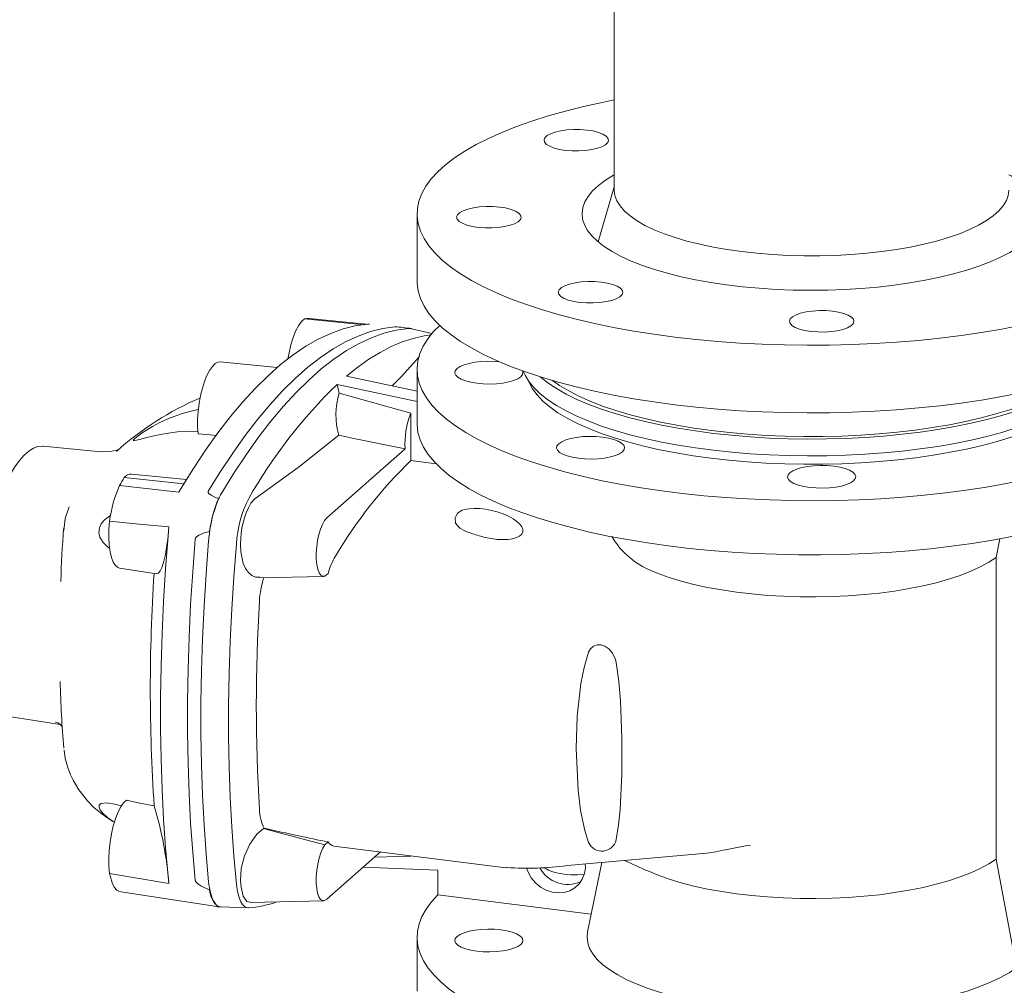
# Model space of a CAD drawing. Units: millimetres. Extents: x 134 to 8867, y 169 to 12300.
# Drawn here: x 5949 to 6224, y 9002 to 9271 of the extents above; entities that cross this region are included whole.
import ezdxf

# ---------------------------------------------------------------- set-up
doc = ezdxf.new("R2010")
doc.units = ezdxf.units.MM
doc.header["$LTSCALE"] = 30
doc.linetypes.add('SLD-Solid', pattern=[0])

msp = doc.modelspace()

# ---------------------------------------------------------------- linework, layer by layer
at = {"color": 7, "linetype": 'SLD-Solid', "lineweight": 18}
for p, q in [((6114.8902978, 9330.1978674), (6114.8902978, 9223.6604457)), ((6114.8902978, 9224.5628787), (6110.3522637, 9209.2347398)), ((6059.8902978, 9217.0607825), (6059.8902978, 9198.2046016)), ((6045.1902365, 9186.112535), (6028.4954312, 9187.7510315)), ((6046.0586089, 9186.2907691), (6046.6071074, 9186.239443)), ((6057.418644, 9185.1570139), (6057.3616562, 9185.1625392)), ((6064.0630667, 9183.6948836), (6057.9718792, 9185.0435833)), ((6058.3448403, 9185.0355491), (6058.4888652, 9184.9291132)), ((6020.8777701, 9174.1747011), (6004.9978157, 9175.7288742)), ((6059.8902978, 9173.6915665), (6059.8902978, 9158.6066219)), ((6059.8902978, 9167.6132836), (6040.2581144, 9171.8180649)), ((6037.606464, 9169.4795291), (6059.8902978, 9164.7068226)), ((6038.2332333, 9167.0426824), (6037.606464, 9169.4795291)), ((6038.2332333, 9167.0426824), (6058.1855796, 9161.4683667)), ((6058.1855796, 9161.4683667), (6058.1855796, 9148.2169339)), ((6002.255895, 9155.4186443), (5998.8447324, 9155.6873993)), ((6003.9536883, 9155.2261589), (6002.255895, 9155.4186443)), ((5971.7820621, 9150.6651583), (5955.6367873, 9152.2452982)), ((6034.7626675, 9132.2153016), (6056.5924574, 9151.4673666)), ((5976.2467425, 9150.9292921), (5976.2899077, 9150.9702074)), ((6058.1855796, 9148.2169339), (6065.2210501, 9147.3305479)), ((5978.2776569, 9143.4631175), (5994.9131497, 9141.7723122)), ((5995.6407821, 9142.9680611), (5980.2490783, 9144.474449)), ((5993.4962787, 9139.4000948), (5994.1596501, 9140.5201897)), ((6013.5445883, 9136.346356), (6014.6976794, 9137.5854951)), ((5990.528108, 9127.1596549), (5990.7114113, 9129.7586643)), ((6222.3319298, 9126.4223796), (6221.2988452, 9121.206422)), ((6221.2988452, 9121.206422), (6221.2988452, 9037.0734986)), ((5976.9456143, 9118.2540163), (5987.3014531, 9116.6560723)), ((6016.1008277, 9115.5335182), (6033.8511233, 9115.9388094)), ((6034.2164177, 9116.0140698), (6035.0759383, 9116.7720958)), ((5960.4286032, 9085.8986713), (5960.4203486, 9086.1217966)), ((5946.1371944, 9076.8446175), (5960.3824725, 9074.6465186)), ((5959.1451073, 9075.3039497), (5959.3164807, 9075.2371357)), ((6017.2544666, 9045.6713633), (6017.0589227, 9045.5907656)), ((6034.2164177, 9041.0889026), (6035.0759383, 9041.8469286)), ((6034.7626675, 9025.8511651), (6049.7350067, 9039.055527)), ((6036.6847427, 9040.6997058), (6084.6512767, 9034.6564905)), ((6145.662084, 9039.606839), (6145.7861021, 9039.6416391)), ((6145.8625663, 9039.6683804), (6151.4622571, 9040.7619162)), ((6152.8961371, 9040.9025167), (6151.4558531, 9040.7458312)), ((6058.1855796, 9037.9122335), (6048.1120429, 9037.6242076)), ((6058.0058458, 9038.0134993), (6058.1855796, 9037.9122335)), ((6058.1855796, 9037.9908549), (6058.1855796, 9037.9122335)), ((6101.8146806, 9035.2430904), (6140.6968471, 9038.7002142)), ((6111.4403249, 9036.0989338), (6107.4383015, 9016.7336845)), ((6221.2988452, 9037.0734986), (6227.0162502, 9006.7661478)), ((6065.7287039, 9034.0235471), (6044.9210776, 9034.8100407)), ((6065.7287039, 9027.0864686), (6065.7287039, 9034.0235471)), ((5990.7114113, 9030.2684395), (5990.528108, 9032.3119037)), ((5976.7826381, 9028.0570982), (6004.1175141, 9023.8063321)), ((6013.3451855, 9024.9609309), (6033.8511233, 9025.4291414)), ((6065.7287039, 9027.0864686), (6108.465093, 9021.7021897)), ((6005.2329628, 9023.7079557), (6012.7965645, 9023.4601362)), ((6059.8902978, 9015.2996475), (6059.8902978, 9000.2147029))]:
    msp.add_line(p, q, dxfattribs=at)
at = {"color": 7, "linetype": 'SLD-Solid', "lineweight": 18, "flags": 128}
for points in [[(6114.8902978, 9248.8150472), (6111.4886429, 9248.1328254), (6106.2622919, 9246.9707898), (6101.2434823, 9245.711194), (6096.4485844, 9244.3581465), (6091.893238, 9242.9160606), (6087.5923019, 9241.3896402), (6083.5598047, 9239.7838641), (6079.8088996, 9238.1039701), (6076.3518213, 9236.3554375), (6073.1998461, 9234.5439698), (6070.3632551, 9232.6754756), (6067.8513006, 9230.7560495), (6065.672176, 9228.7919522), (6063.8329894, 9226.7895904), (6062.3397396, 9224.7554952), (6061.1972974, 9222.6963014), (6060.4093891, 9220.6187257), (6059.9785849, 9218.5295448), (6059.9062898, 9216.4355731), (6060.1927396, 9214.3436406), (6060.8370001, 9212.260571), (6061.8369698, 9210.1931586), (6063.189387, 9208.148147), (6064.8898404, 9206.1322065), (6066.9327834, 9204.1519128), (6069.3115525, 9202.2137251), (6072.0183885, 9200.3239655), (6075.0444624, 9198.4887979), (6078.3799036, 9196.7142082), (6082.0138327, 9195.0059848), (6085.9343966, 9193.3696996), (6090.1288072, 9191.8106898), (6094.5833832, 9190.3340405)], [(6094.5833832, 9190.3340405), (6099.2835947, 9188.9445683), (6104.2141106, 9187.6468054), (6109.3588486, 9186.4449847), (6114.7010275, 9185.3430264), (6120.2232224, 9184.3445248), (6125.907421, 9183.4527369), (6131.7350826, 9182.6705714), (6137.6871985, 9182.0005796), (6143.7443543, 9181.444947), (6149.8867927, 9181.0054858), (6156.0944784, 9180.6836294), (6162.3471632, 9180.4804278), (6168.6244521, 9180.3965437), (6174.9058699, 9180.4322507), (6181.170928, 9180.5874324), (6187.399191, 9180.8615826), (6193.5703437, 9181.253807), (6199.6642569, 9181.7628263), (6205.6610537, 9182.3869803), (6211.5411737, 9183.124233), (6217.2854373, 9183.9721796), (6222.8751077, 9184.9280544), (6228.2919527, 9185.9887395), (6233.5183036, 9187.1507751), (6238.5371132, 9188.4103709), (6243.3320111, 9189.7634185), (6247.8873575, 9191.2055043), (6252.1882937, 9192.7319247), (6256.2207908, 9194.3377008), (6259.9716959, 9196.0175948), (6263.4287742, 9197.7661274), (6266.5807494, 9199.5775951), (6269.4173405, 9201.4460893), (6271.929295, 9203.3655154), (6274.1084195, 9205.3296127), (6275.9476062, 9207.3319745), (6277.440856, 9209.3660697), (6278.5832982, 9211.4252635), (6279.3712064, 9213.5028392), (6279.8020107, 9215.5920201), (6279.8743058, 9217.6859918), (6279.5878559, 9219.7779243), (6278.9435954, 9221.8609939), (6277.9436257, 9223.9284063), (6276.5912085, 9225.9734179), (6274.8907552, 9227.9893584), (6272.8478121, 9229.9696521), (6270.469043, 9231.9078398), (6267.762207, 9233.7975994), (6264.7361332, 9235.632767), (6261.4006919, 9237.4073567), (6257.7667628, 9239.1155801), (6253.8461989, 9240.7518653), (6249.6517883, 9242.3108751), (6245.1972123, 9243.7875244)], [(6110.4497696, 9239.7857653), (6108.9511843, 9240.1649941), (6107.2488083, 9240.4320781), (6105.4170436, 9240.5753444), (6103.5359473, 9240.5885315), (6101.6877321, 9240.4710632), (6099.953174, 9240.2280733), (6098.4080814, 9239.8701816), (6097.1199824, 9239.4130299), (6096.1451731, 9238.8765977), (6095.5262573, 9238.2843297), (6095.2902845, 9237.662111), (6095.4475679, 9237.0371354), (6095.9912336, 9236.4367173), (6096.8975206, 9235.887098), (6098.12682, 9235.4122984)], [(6098.12682, 9235.4122984), (6099.6254053, 9235.0330696), (6101.3277813, 9234.7659856), (6103.1595459, 9234.6227193), (6105.0406423, 9234.6095322), (6106.8888575, 9234.7270006), (6108.6234156, 9234.9699905), (6110.1685081, 9235.3278821), (6111.4566071, 9235.7850339), (6112.4314165, 9236.3214661), (6113.0503323, 9236.913734), (6113.2863051, 9237.5359528), (6113.1290216, 9238.1609284), (6112.585356, 9238.7613464), (6111.6790689, 9239.3109657), (6110.4497696, 9239.7857653)], [(6114.8902978, 9227.9694946), (6114.6598657, 9227.8393588), (6112.3978491, 9226.4334279), (6110.4573536, 9224.9750814), (6108.8492313, 9223.4724749), (6107.5824754, 9221.9340117), (6106.66417, 9220.3682953), (6106.0994509, 9218.784082), (6105.891476, 9217.1902314), (6106.0414085, 9215.5956567), (6106.5484099, 9214.0092757), (6107.4096448, 9212.4399599), (6108.6202969, 9210.8964857), (6110.1735957, 9209.3874847), (6112.0608545, 9207.9213959), (6114.271519, 9206.5064182), (6116.7932262, 9205.1504648), (6119.6118739, 9203.8611188), (6122.7116988, 9202.6455906), (6126.0753657, 9201.510678)], [(6126.0753657, 9201.510678), (6129.6840634, 9200.462728), (6133.5176107, 9199.5076009), (6137.5545688, 9198.6506384), (6141.7723614, 9197.8966329), (6146.1474009, 9197.2498011), (6150.6552203, 9196.7137603), (6155.2706101, 9196.2915083), (6159.9677591, 9195.9854065), (6164.720399, 9195.7971668), (6169.5019511, 9195.7278419), (6174.2856749, 9195.7778194), (6179.044818, 9195.9468198), (6183.7527653, 9196.2338981), (6188.3831881, 9196.6374488), (6192.9101911, 9197.1552151), (6197.3084576, 9197.7843014), (6201.5533905, 9198.5211895), (6205.6212506, 9199.3617586), (6209.4892888, 9200.3013078), (6213.1358733, 9201.3345828), (6216.540611, 9202.4558051), (6219.6844612, 9203.6587043), (6222.5498423, 9204.9365534), (6225.1207299, 9206.2822061), (6227.3827464, 9207.688137), (6229.3232419, 9209.1464835), (6230.9313642, 9210.64909), (6232.1981202, 9212.1875532), (6233.1164255, 9213.7532696), (6233.6811447, 9215.3374829), (6233.8891195, 9216.9313335), (6233.739187, 9218.5259082), (6233.2321856, 9220.1122892), (6232.3709507, 9221.681605), (6231.1602986, 9223.2250792), (6229.6069999, 9224.7340802), (6227.7197411, 9226.200169), (6225.5090766, 9227.6151467), (6224.8902978, 9227.9694946)], [(6114.8902978, 9223.6604457), (6114.8903325, 9223.6398329), (6115.0736564, 9222.1646803), (6115.6124872, 9220.6992282), (6116.5033305, 9219.2529808), (6117.7404087, 9217.8353175), (6119.315699, 9216.4554324), (6121.2189849, 9215.1222746), (6123.437923, 9213.84449), (6125.9581226, 9212.6303658), (6128.7632391, 9211.4877758), (6131.8350805, 9210.4241302), (6135.1537245, 9209.4463273), (6138.6976485, 9208.5607083), (6142.4438688, 9207.773017), (6146.3680898, 9207.0883617), (6150.4448613, 9206.5111827)], [(6150.4448613, 9206.5111827), (6154.6477439, 9206.0452233), (6158.9494803, 9205.6935054), (6163.3221722, 9205.45831), (6167.7374608, 9205.3411624), (6172.1667114, 9205.3428224), (6176.5811986, 9205.4632792), (6180.9522927, 9205.7017516), (6185.2516456, 9206.056693), (6189.4513742, 9206.5258015), (6193.5242417, 9207.1060348), (6197.4438341, 9207.7936298), (6201.1847312, 9208.5841272), (6204.7226718, 9209.4724002), (6208.0347112, 9210.4526882), (6211.0993694, 9211.5186336), (6213.896771, 9212.6633233), (6216.4087736, 9213.8793335), (6218.6190862, 9215.1587781), (6220.5133738, 9216.4933591), (6222.0793514, 9217.8744215), (6223.3068629, 9219.2930085), (6224.1879475, 9220.73992), (6224.716891, 9222.2057722), (6224.8902978, 9223.6604457)], [(6086.0959451, 9218.3077109), (6084.5973598, 9218.6869398), (6082.8949838, 9218.9540238), (6081.0632191, 9219.09729), (6079.1821228, 9219.1104771), (6077.3339076, 9218.9930088), (6075.5993495, 9218.7500189), (6074.0542569, 9218.3921273), (6072.7661579, 9217.9349755), (6071.7913486, 9217.3985433), (6071.1724327, 9216.8062754), (6070.93646, 9216.1840566), (6071.0937434, 9215.559081), (6071.6374091, 9214.958663), (6072.5436961, 9214.4090437), (6073.7729954, 9213.9342441)], [(6073.7729954, 9213.9342441), (6075.2715808, 9213.5550152), (6076.9739568, 9213.2879312), (6078.8057214, 9213.144665), (6080.6868178, 9213.1314779), (6082.535033, 9213.2489462), (6084.2695911, 9213.4919361), (6085.8146836, 9213.8498277), (6087.1027826, 9214.3069795), (6088.077592, 9214.8434117), (6088.6965078, 9215.4356796), (6088.9324806, 9216.0578984), (6088.7751971, 9216.682874), (6088.2315315, 9217.283292), (6087.3252444, 9217.8329113), (6086.0959451, 9218.3077109)], [(6059.8902978, 9198.2046016), (6059.9062898, 9197.5793922), (6060.1927396, 9195.4874598), (6060.8370001, 9193.4043901), (6061.8369698, 9191.3369778), (6063.189387, 9189.2919661), (6064.8898404, 9187.2760257), (6066.9327834, 9185.295732), (6069.3115525, 9183.3575443), (6072.0183885, 9181.4677847), (6075.0444624, 9179.632617), (6078.3799036, 9177.8580274), (6082.0138327, 9176.149804), (6085.9343966, 9174.5135188), (6090.1288072, 9172.9545089), (6094.5833832, 9171.4778597)], [(6094.5833832, 9171.4778597), (6099.2835947, 9170.0883875), (6104.2141106, 9168.7906245), (6109.3588486, 9167.5888039), (6114.7010275, 9166.4868456), (6120.2232224, 9165.488344), (6125.907421, 9164.596556), (6131.7350826, 9163.8143906), (6137.6871985, 9163.1443988), (6143.7443543, 9162.5887661), (6149.8867927, 9162.1493049), (6156.0944784, 9161.8274486), (6162.3471632, 9161.624247), (6168.6244521, 9161.5403629), (6174.9058699, 9161.5760699), (6181.170928, 9161.7312516), (6187.399191, 9162.0054017), (6193.5703437, 9162.3976262), (6199.6642569, 9162.9066455), (6205.6610537, 9163.5307994), (6211.5411737, 9164.2680521), (6217.2854373, 9165.1159988), (6222.8751077, 9166.0718736), (6228.2919527, 9167.1325586), (6233.5183036, 9168.2945942), (6238.5371132, 9169.5541901), (6243.3320111, 9170.9072376), (6247.8873575, 9172.3493235), (6252.1882937, 9173.8757439), (6256.2207908, 9175.48152), (6259.9716959, 9177.161414), (6263.4287742, 9178.9099466), (6266.5807494, 9180.7214143), (6269.4173405, 9182.5899085), (6271.929295, 9184.5093346), (6274.1084195, 9186.4734318), (6275.9476062, 9188.4757937), (6277.440856, 9190.5098889), (6278.5832982, 9192.5690827), (6279.3712064, 9194.6466583), (6279.8020107, 9196.7358393), (6279.8902978, 9198.2046016)], [(6114.4370243, 9197.3801816), (6112.938439, 9197.7594104), (6111.236063, 9198.0264944), (6109.4042984, 9198.1697606), (6107.523202, 9198.1829478), (6105.6749868, 9198.0654794), (6103.9404287, 9197.8224895), (6102.3953362, 9197.4645979), (6101.1072372, 9197.0074461), (6100.1324278, 9196.4710139), (6099.513512, 9195.878746), (6099.2775392, 9195.2565272), (6099.4348227, 9194.6315516), (6099.9784883, 9194.0311336), (6100.8847754, 9193.4815143), (6102.1140747, 9193.0067147)], [(6102.1140747, 9193.0067147), (6103.61266, 9192.6274858), (6105.315036, 9192.3604019), (6107.1468006, 9192.2171356), (6109.027897, 9192.2039485), (6110.8761122, 9192.3214168), (6112.6106703, 9192.5644067), (6114.1557628, 9192.9222984), (6115.4438618, 9193.3794501), (6116.4186712, 9193.9158823), (6117.037587, 9194.5081503), (6117.2735598, 9195.130369), (6117.1162763, 9195.7553446), (6116.5726107, 9196.3557627), (6115.6663237, 9196.905382), (6114.4370243, 9197.3801816)], [(6178.8711875, 9189.2622401), (6177.3726021, 9189.6414689), (6175.6702261, 9189.9085529), (6173.8384615, 9190.0518191), (6171.9573651, 9190.0650063), (6170.1091499, 9189.9475379), (6168.3745918, 9189.704548), (6166.8294993, 9189.3466564), (6165.5414003, 9188.8895046), (6164.566591, 9188.3530724), (6163.9476751, 9187.7608045), (6163.7117023, 9187.1385857), (6163.8689858, 9186.5136101), (6164.4126514, 9185.9131921), (6165.3189385, 9185.3635728), (6166.5482378, 9184.8887732)], [(6028.4954312, 9187.7510315), (6027.6575807, 9186.983893), (6026.8350959, 9185.8316613), (6026.0544327, 9184.3313989), (6025.340702, 9182.5313632), (6024.7168615, 9180.489454), (6024.2029776, 9178.2713511), (6023.9175756, 9176.6511278)], [(6045.8246346, 9186.3153321), (6038.2030915, 9187.054517), (6029.7990429, 9187.8695129)], [(6166.5482378, 9184.8887732), (6168.0468231, 9184.5095444), (6169.7491991, 9184.2424604), (6171.5809638, 9184.0991941), (6173.4620601, 9184.086007), (6175.3102753, 9184.2034753), (6177.0448334, 9184.4464652), (6178.589926, 9184.8043569), (6179.878025, 9185.2615086), (6180.8528343, 9185.7979408), (6181.4717502, 9186.3902088), (6181.7077229, 9187.0124275), (6181.5504395, 9187.6374031), (6181.0067738, 9188.2378212), (6180.1004868, 9188.7874405), (6178.8711875, 9189.2622401)], [(5994.1596501, 9140.5201897), (5997.5406704, 9146.0025041), (6000.9553979, 9151.1643038), (6004.3987326, 9155.9978794), (6007.8655317, 9160.4960117), (6011.3506173, 9164.6519825), (6014.8487841, 9168.4595846), (6018.3548076, 9171.9131311), (6021.8634513, 9175.0074639), (6025.3694748, 9177.7379616), (6028.8676417, 9180.100546), (6032.3527273, 9182.0916883), (6035.8195263, 9183.7084148), (6039.262861, 9184.9483107), (6042.6775886, 9185.8095243), (6046.0586089, 9186.2907691)], [(6001.6925986, 9139.6627195), (6005.0818427, 9145.1629336), (6008.5049965, 9150.3413447), (6011.9569295, 9155.1901917), (6015.4324682, 9159.7022075), (6018.9264036, 9163.8706297), (6022.4334994, 9167.689211), (6025.9484992, 9171.1522283), (6029.466135, 9174.2544915), (6032.9811348, 9176.991351), (6036.4882305, 9179.3587052), (6039.982166, 9181.3530058), (6043.4577046, 9182.9712641), (6046.9096376, 9184.2110546), (6050.3327914, 9185.0705192), (6053.7220355, 9185.5483698)], [(6005.4353119, 9139.1930876), (6008.8244251, 9144.692979), (6012.2474438, 9149.8710922), (6015.6992381, 9154.7196671), (6019.1746351, 9159.2314376), (6022.6684266, 9163.3996423), (6026.1753768, 9167.2180346), (6029.69023, 9170.6808923), (6033.2077189, 9173.783026), (6036.7225721, 9176.5197866), (6040.2295223, 9178.8870729), (6043.7233138, 9180.8813372), (6047.1987108, 9182.4995909), (6050.6505051, 9183.7394088), (6054.0735238, 9184.598933), (6057.462637, 9185.0768754)], [(6273.5628592, 9185.9480841), (6274.8548408, 9184.658409), (6276.5480732, 9182.6613859), (6277.8996487, 9180.6356297), (6278.9052375, 9178.5876296), (6279.5616187, 9176.523946), (6279.8666896, 9174.4511894), (6279.8194729, 9172.3759995), (6279.42012, 9170.3050237), (6278.66991, 9168.2448961), (6277.5712461, 9166.2022158), (6276.1276476, 9164.1835261), (6274.343739, 9162.1952936), (6272.2252344, 9160.2438871), (6269.7789202, 9158.3355576), (6267.0126326, 9156.4764179), (6263.9352329, 9154.6724236), (6260.5565789, 9152.9293534), (6256.8874935, 9151.2527908), (6252.9397299, 9149.6481063), (6248.7259339, 9148.1204403), (6244.2596035, 9146.6746863), (6239.5550459, 9145.3154755), (6234.6273311, 9144.0471619), (6229.492244, 9142.8738083), (6224.1662339, 9141.7991732), (6218.6663617, 9140.8266991), (6213.010245, 9139.9595011), (6207.2160021, 9139.200357), (6201.3021938, 9138.5516987), (6195.2877636, 9138.015604), (6189.1919777, 9137.5937901), (6183.0343628, 9137.2876083), (6176.8346434, 9137.0980394), (6170.6126792, 9137.0256905), (6164.388401, 9137.0707936), (6158.181747, 9137.2332039), (6152.012599, 9137.5124014), (6145.9007187, 9137.9074917), (6139.8656843, 9138.4172092), (6133.9268277, 9139.0399211), (6128.103173, 9139.7736326), (6122.413375, 9140.6159935), (6116.8756599, 9141.5643054), (6111.5077667, 9142.6155306), (6106.3268904, 9143.7663018), (6101.3496268, 9145.0129326), (6096.5919196, 9146.3514297), (6092.0690092, 9147.7775055), (6087.7953839, 9149.2865918), (6083.7847334, 9150.8738547), (6080.0499049, 9152.5342095), (6076.6028623, 9154.2623378), (6073.4546474, 9156.0527037), (6070.6153451, 9157.8995722), (6068.0940503, 9159.7970272), (6065.8988396, 9161.7389907), (6064.0367449, 9163.7192418), (6062.513731, 9165.7314373), (6061.3346767, 9167.7691315), (6060.5033587, 9169.825797), (6060.0224401, 9171.8948458), (6059.8934613, 9173.96965), (6060.1168356, 9176.0435634), (6060.6918474, 9178.1099427), (6061.6166547, 9180.1621686), (6062.8882951, 9182.1936671), (6064.5026953, 9184.1979309), (6066.2177363, 9185.9480841)], [(6040.2581144, 9171.8180649), (6043.3795109, 9174.3055554), (6046.4956252, 9176.5017188), (6049.6027559, 9178.4039464), (6052.6972126, 9180.0099789), (6055.7753198, 9181.3179086), (6058.8334214, 9182.3261822), (6061.8678851, 9183.0336019), (6063.7528899, 9183.3228273)], [(6052.9186593, 9169.106455), (6055.4572629, 9171.5891724), (6060.5803074, 9177.2463975)], [(5998.8447324, 9155.6873993), (5998.7252486, 9157.6596428), (5998.7384402, 9159.7728906), (5998.8839317, 9161.966993), (5999.157582, 9164.1794988), (5999.551602, 9166.3474329), (6000.0547768, 9168.4090891), (6000.6527843, 9170.305786), (6001.3286033, 9171.9835376), (6002.062998, 9173.3945896), (6002.8350649, 9174.4987791), (6003.6228288, 9175.2646772), (6004.4038672, 9175.670484), (6004.9978157, 9175.7288742)], [(6082.9083104, 9175.7592758), (6081.4950322, 9175.8754106), (6079.6368654, 9175.916874), (6077.7901353, 9175.836704), (6076.0258109, 9175.6379814), (6074.4116941, 9175.3283429), (6073.0098144, 9174.9196879), (6071.8740454, 9174.4277207), (6071.048034, 9173.8713473), (6070.5635233, 9173.2719489), (6070.4391329, 9172.65256), (6070.679643, 9172.0369833), (6071.2758109, 9171.4488751), (6072.2047262, 9170.9108362), (6073.4306913, 9170.443543), (6074.9065929, 9170.0649533), (6076.5757131, 9169.7896162), (6078.3739084, 9169.6281126), (6080.2320752, 9169.5866491), (6082.0788052, 9169.6668192), (6083.8431296, 9169.8655418), (6085.4572465, 9170.1751802), (6086.8591261, 9170.5838353), (6087.9948952, 9171.0758025), (6088.8209066, 9171.6321758), (6089.3054172, 9172.2315743), (6089.4298076, 9172.8509632), (6089.3202315, 9173.2413744)], [(6089.5156291, 9173.1714844), (6090.0272085, 9172.0121366), (6091.0955998, 9170.262593), (6092.5085401, 9168.5404115), (6094.2598513, 9166.8531226), (6096.3418751, 9165.2081046), (6098.7455074, 9163.6125505), (6101.4602378, 9162.0734374), (6104.4741955, 9160.5974954), (6107.7742011, 9159.1911784), (6111.3458247, 9157.860636), (6115.1734483, 9156.6116861), (6119.2403347, 9155.4497903), (6123.5287006, 9154.380029), (6128.0197939, 9153.4070802), (6132.6939763, 9152.5351983), (6137.5308088, 9151.7681958), (6142.509141, 9151.1094266), (6147.6072041, 9150.5617714), (6152.8027055, 9150.1276248), (6158.0729266, 9149.8088854), (6163.394822, 9149.6069469), (6168.7451205, 9149.5226922), (6174.1004266, 9149.5564899), (6179.4373228, 9149.7081921), (6184.7324723, 9149.9771356), (6189.9627208, 9150.3621441), (6195.1051977, 9150.8615343), (6200.1374162, 9151.4731224), (6205.0373718, 9152.1942342), (6209.7836382, 9153.0217162), (6214.3554612, 9153.9519503), (6218.7328493, 9154.9808686), (6222.8966613, 9156.1039721), (6226.82869, 9157.3163497), (6230.5117416, 9158.6126999), (6233.9297111, 9159.9873541), (6237.0676525, 9161.4343014), (6239.9118444, 9162.9472145), (6242.4498499, 9164.519478), (6244.670571, 9166.1442166), (6246.5642969, 9167.8143259), (6248.122747, 9169.5225029), (6249.3391064, 9171.2612781), (6250.2080565, 9173.0230484), (6250.2649665, 9173.1714844)], [(6094.2375066, 9171.5866144), (6094.2598513, 9171.5671678), (6096.3418751, 9169.9221498), (6098.7455074, 9168.3265957), (6101.4602378, 9166.7874826), (6104.4741955, 9165.3115406), (6107.7742011, 9163.9052236), (6111.3458247, 9162.5746812), (6115.1734483, 9161.3257313), (6119.2403347, 9160.1638355), (6123.5287006, 9159.0940742), (6128.0197939, 9158.1211254), (6132.6939763, 9157.2492435), (6137.5308088, 9156.482241), (6142.509141, 9155.8234718), (6147.6072041, 9155.2758166), (6152.8027055, 9154.8416701), (6158.0729266, 9154.5229306), (6163.394822, 9154.3209921), (6168.7451205, 9154.2367374), (6174.1004266, 9154.2705351), (6179.4373228, 9154.4222373), (6184.7324723, 9154.6911808), (6189.9627208, 9155.0761893), (6195.1051977, 9155.5755795), (6200.1374162, 9156.1871677), (6205.0373718, 9156.9082794), (6209.7836382, 9157.7357614), (6214.3554612, 9158.6659955), (6218.7328493, 9159.6949138), (6222.8966613, 9160.8180173), (6226.82869, 9162.0303949), (6230.5117416, 9163.3267451), (6233.9297111, 9164.7013993), (6237.0676525, 9166.1483466), (6239.9118444, 9167.6612597), (6242.4498499, 9169.2335232), (6244.670571, 9170.8582619), (6245.5430889, 9171.5866144)], [(6141.7828032, 9148.9030864), (6136.878507, 9149.5842332), (6132.1216495, 9150.3730493), (6127.533476, 9151.2660116), (6123.1344782, 9152.2591318), (6118.9443034, 9153.3479744), (6114.9816657, 9154.5276765), (6111.2642632, 9155.7929692), (6107.8086989, 9157.1382014), (6104.6304061, 9158.5573649), (6101.7435798, 9160.0441214), (6099.1611133, 9161.5918307), (6096.8945405, 9163.1935804), (6094.9539844, 9164.8422166), (6093.3481121, 9166.5303762), (6092.0840958, 9168.2505194), (6091.1675809, 9169.9949637), (6091.0146168, 9170.3770035)], [(6097.6991994, 9170.5390488), (6099.6059509, 9169.210402), (6102.1721755, 9167.6724267), (6105.0408457, 9166.1950209), (6108.1991492, 9164.7847829), (6111.6329804, 9163.4480113), (6115.327003, 9162.1906765), (6119.2647184, 9161.0183939), (6123.42854, 9159.9363993), (6127.7998711, 9158.9495251), (6132.3591882, 9158.062179), (6137.0861284, 9157.278324), (6141.9595799, 9156.6014611)], [(6248.7659787, 9170.3770035), (6248.745808, 9170.3240995), (6247.8949481, 9168.5759637), (6246.6957004, 9166.8506754), (6245.1534213, 9165.1559403), (6243.2749987, 9163.4993273), (6241.0688222, 9161.8882353), (6238.5447452, 9160.3298599), (6235.7140408, 9158.8311611), (6232.5893515, 9157.3988324), (6229.184633, 9156.0392711), (6225.5150917, 9154.7585492), (6221.5971165, 9153.5623868), (6217.4482061, 9152.4561262), (6213.0868905, 9151.4447082), (6208.5326485, 9150.53265), (6203.8058203, 9149.7240252), (6198.9275172, 9149.0224453), (6193.9195269, 9148.4310437), (6188.8042161, 9147.9524616), (6183.6044312, 9147.5888367), (6178.3433957, 9147.3417929), (6173.0446065, 9147.2124336), (6167.7317295, 9147.2013365), (6162.4284931, 9147.3085512), (6157.158583, 9147.5335989), (6151.9455358, 9147.8754744), (6146.8126343, 9148.3326508), (6141.7828032, 9148.9030864)], [(6141.9595799, 9156.6014611), (6146.9577768, 9156.0346132), (6152.058396, 9155.5803121), (6157.2386567, 9155.2405868), (6162.4754227, 9155.0169545), (6167.7453054, 9154.9104141), (6173.0247681, 9154.9214414), (6178.2902315, 9155.0499871), (6183.5181788, 9155.2954772), (6188.6852607, 9155.6568151), (6193.7683996, 9156.1323872), (6198.7448932, 9156.7200693), (6203.5925152, 9157.4172368), (6208.2896148, 9158.2207759), (6212.8152138, 9159.1270978), (6217.1490997, 9160.1321547), (6221.2719164, 9161.2314577), (6225.1652502, 9162.4200971), (6228.8117127, 9163.6927642), (6232.1950178, 9165.0437748), (6235.3000549, 9166.4670951), (6238.1129562, 9167.9563681), (6240.6211586, 9169.5049424), (6242.0813962, 9170.5390488)], [(5998.8226551, 9156.4652556), (5993.1199069, 9156.2410065), (5989.9402802, 9155.8145253), (5986.9757088, 9155.2431599), (5984.5844306, 9154.6637568), (5982.5424486, 9154.1083642), (5981.2434347, 9153.789992), (5980.8947418, 9153.7713813), (5980.8053268, 9153.8992676), (5981.1953919, 9154.3628697), (5982.173006, 9155.1536138), (5983.5777211, 9156.1408209), (5986.1190669, 9157.7074926), (5988.2225877, 9158.8328611), (5990.4497468, 9159.8682958), (5994.3896866, 9161.3266214), (5998.456387, 9162.3593404), (5998.983614, 9162.4334064)], [(6059.8902978, 9158.6066219), (6059.898027, 9158.1719608), (6060.1473332, 9156.1014775), (6060.74713, 9154.0389951), (6061.6955018, 9151.9911004), (6062.9894197, 9149.964334), (6064.6247512, 9147.9651688), (6066.5962736, 9145.9999897), (6068.8976904, 9144.0750729), (6071.5216513, 9142.196566), (6074.4597762, 9140.3704687), (6077.7026814, 9138.6026129), (6081.24001, 9136.8986447), (6085.0604645, 9135.2640061), (6089.1518436, 9133.7039178), (6093.5010804, 9132.2233623), (6098.0942845, 9130.8270681), (6102.9167864, 9129.5194946), (6107.9531844, 9128.3048178), (6113.1873934, 9127.1869171), (6118.6026969, 9126.1693628), (6124.1817996, 9125.2554047), (6129.9068834, 9124.4479617), (6135.7596638, 9123.7496127), (6141.7214487, 9123.1625878), (6147.7731976, 9122.6887621), (6153.8955827, 9122.3296486), (6160.0690508, 9122.0863944), (6166.2738854, 9121.9597764), (6172.4902699, 9121.9501989), (6178.6983508, 9122.0576924), (6184.878301, 9122.2819138), (6191.0103835, 9122.6221469), (6197.0750138, 9123.077305), (6203.0528233, 9123.6459346), (6208.9247202, 9124.3262195), (6214.6719513, 9125.1159872), (6220.2761614, 9126.0127152), (6225.7194521, 9127.0135398), (6230.984439, 9128.1152644), (6236.0543071, 9129.3143706), (6240.9128644, 9130.6070286), (6245.5445941, 9131.98911)], [(6014.6976794, 9137.5854951), (6026.8036259, 9146.3205482), (6038.0527048, 9155.3148767)], [(6056.5924574, 9151.4673666), (6042.2961665, 9154.4095722), (6038.0527048, 9155.3148767)], [(6104.3668901, 9154.710452), (6102.7527733, 9154.4008136), (6101.3508936, 9153.9921585), (6100.2151246, 9153.5001913), (6099.3891132, 9152.9438179), (6098.9046026, 9152.3444195), (6098.7802122, 9151.7250306), (6099.0207222, 9151.1094539), (6099.6168901, 9150.5213458), (6100.5458055, 9149.9833068), (6101.7717705, 9149.5160136), (6103.2476722, 9149.1374239), (6104.9167923, 9148.8620868), (6106.7149876, 9148.7005832), (6108.5731544, 9148.6591198), (6110.4198844, 9148.7392898), (6112.1842089, 9148.9380124), (6113.7983257, 9149.2476509), (6115.2002054, 9149.6563059), (6116.3359744, 9150.1482731), (6117.1619858, 9150.7046465), (6117.6464964, 9151.3040449), (6117.7708869, 9151.9234338), (6117.5303768, 9152.5390105), (6116.9342089, 9153.1271187), (6116.0052935, 9153.6651576), (6114.7793285, 9154.1324508), (6113.3034269, 9154.5110405), (6111.6343067, 9154.7863776), (6109.8361114, 9154.9478812), (6107.9779446, 9154.9893447), (6106.1312146, 9154.9091746), (6104.3668901, 9154.710452)], [(5946.1371944, 9076.8446175), (5945.9370606, 9076.8804385), (5944.7597714, 9077.3009827), (5943.6407768, 9078.069127), (5942.5905244, 9079.1776995), (5941.6188203, 9080.6163497), (5940.7347369, 9082.3716453), (5939.9465287, 9084.4271976), (5939.2615549, 9086.7638144), (5938.6862111, 9089.3596794), (5938.2258689, 9092.1905557), (5937.8848266, 9095.2300122), (5937.6662683, 9098.4496702), (5937.5722346, 9101.8194688), (5937.6036036, 9105.3079449), (5937.7600823, 9108.8825277), (5938.0402097, 9112.5098422), (5938.4413704, 9116.1560212), (5938.9598189, 9119.7870212), (5939.5907144, 9123.3689406), (5940.3281666, 9126.8683361), (5941.16529, 9130.2525346), (5942.0942686, 9133.4899388), (5943.1064288, 9136.550322), (5944.1923204, 9139.4051101), (5945.3418046, 9142.0276489), (5946.5441491, 9144.3934523), (5947.7881278, 9146.4804315), (5949.0621261, 9148.2691009), (5950.354249, 9149.7427602), (5951.6524323, 9150.8876503), (5952.9445552, 9151.6930815), (5954.2185535, 9152.1515339), (5955.4625322, 9152.2587269), (5955.6367873, 9152.2452982)], [(5976.5439266, 9151.2109862), (5976.6727233, 9151.3330697), (5976.0928303, 9151.1434575), (5974.4423088, 9150.7253269), (5971.8360601, 9150.6543131)], [(6163.8232763, 9144.8258765), (6163.3387657, 9144.226478), (6163.2143753, 9143.6070891), (6163.4548854, 9142.9915124), (6164.0510533, 9142.4034043), (6164.9799686, 9141.8653653), (6166.2059336, 9141.3980721), (6167.6818353, 9141.0194824), (6169.3509554, 9140.7441453), (6171.1491507, 9140.5826417), (6173.0073175, 9140.5411783), (6174.8540476, 9140.6213483), (6176.618372, 9140.8200709), (6178.2324888, 9141.1297094), (6179.6343685, 9141.5383644), (6180.7701375, 9142.0303316), (6181.5961489, 9142.586705), (6182.0806596, 9143.1861034), (6182.20505, 9143.8054923), (6181.9645399, 9144.421069), (6181.368372, 9145.0091772), (6180.4394567, 9145.5472161), (6179.2134916, 9146.0145093), (6177.73759, 9146.393099), (6176.0684698, 9146.6684361), (6174.2702745, 9146.8299397), (6172.4121077, 9146.8714032), (6170.5653777, 9146.7912331), (6168.8010533, 9146.5925105), (6167.1869364, 9146.2828721), (6165.7850568, 9145.874217), (6164.6492877, 9145.3822498), (6163.8232763, 9144.8258765)], [(5976.9740452, 9141.282244), (5985.2351425, 9140.3411768), (5993.4962787, 9139.4000948)], [(6004.5531086, 9137.5957009), (6003.3232585, 9138.132554), (6002.541934, 9138.5471079), (6001.8750799, 9139.0417591), (6001.6951789, 9139.2801397), (6001.6420588, 9139.5049673), (6001.6925986, 9139.6627195)], [(5962.9336549, 9135.302055), (5961.8124034, 9132.0737379), (5961.4199043, 9128.7244855)], [(5974.1962228, 9123.7546041), (5973.6081974, 9124.1248015), (5972.3826964, 9125.3374322), (5971.4803822, 9126.9095791), (5971.2267407, 9128.1011991), (5971.3629651, 9129.4425187), (5971.8485306, 9130.5638693), (5972.7549156, 9131.6862984), (5974.4602216, 9132.8979141)], [(6034.2164177, 9116.0140698), (6033.6159892, 9115.9630483), (6033.0665186, 9116.2819866), (6032.5924241, 9116.9567113), (6032.2147741, 9117.957238), (6031.9503513, 9119.2391036), (6031.8109065, 9120.7453428), (6031.8026365, 9122.4090189), (6031.9259088, 9124.156199), (6032.1752454, 9125.9092393), (6032.5395657, 9127.5902355), (6033.0026796, 9129.1244849), (6033.5440065, 9130.4438063), (6034.1394902, 9131.4895696), (6034.7626675, 9132.2153016)], [(6073.5850466, 9128.44415), (6071.8084574, 9129.3973045), (6070.6457334, 9130.7576492), (6070.5100689, 9132.2723489), (6071.0632291, 9133.3297133)], [(5976.9456143, 9118.2540163), (5976.5294923, 9118.3817815), (5975.8276978, 9118.9277504), (5975.2138771, 9119.862899), (5974.7072469, 9121.1579514), (5974.3236676, 9122.7723644), (5974.0751477, 9124.6555967), (5973.9694674, 9126.7486916), (5974.0099353, 9128.986122), (5974.1952843, 9131.2978425)], [(5990.7114113, 9129.7586643), (5982.4501846, 9130.5017734), (5974.1952843, 9131.2978425)], [(5987.3103382, 9116.7063371), (5987.7861054, 9116.7890285), (5988.3233101, 9117.4341134), (5988.8547748, 9118.602634), (5989.3232707, 9120.1348076), (5989.7597218, 9122.075349), (5990.0983353, 9124.0505447), (5990.3890824, 9126.2358796), (5990.7114113, 9129.7586643)], [(5990.528108, 9032.3119037), (5989.8152173, 9040.1797693), (5989.24324, 9048.2473398), (5988.8132844, 9056.4989825), (5988.5261836, 9064.9187078), (5988.382494, 9073.4902004), (5988.382494, 9082.1968509), (5988.5261836, 9091.0217881), (5988.8132844, 9099.9479116), (5989.24324, 9108.9579247), (5989.8152173, 9118.0343684), (5990.528108, 9127.1596549)], [(5998.0644024, 9126.3157255), (5998.1531983, 9126.6355779), (5998.3985383, 9126.9800949), (5999.0382579, 9127.4561929), (6000.5145076, 9128.0803382), (6002.0734176, 9128.482453)], [(6002.0734176, 9128.482453), (6002.0642435, 9128.3805727), (6002.0550866, 9128.2786957), (6002.045947, 9128.1768219), (6002.0368246, 9128.0749513), (6002.0277194, 9127.9730841), (6002.0186314, 9127.8712202), (6002.0095607, 9127.7693596), (6002.0005072, 9127.6675024)], [(5998.0644024, 9031.1321007), (5997.3471388, 9039.0255424), (5996.7716441, 9047.1201026), (5996.3390395, 9055.4000152), (5996.0501675, 9063.8491531), (5995.9055906, 9072.4510596), (5995.9055906, 9081.1889804), (5996.0501675, 9090.0458965), (5996.3390395, 9099.0045568), (5996.7716441, 9108.0475122), (5997.3471388, 9117.1571495), (5998.0644024, 9126.3157255)], [(6001.8057912, 9030.663352), (6001.0886157, 9038.5563692), (6000.5131921, 9046.6504755), (6000.080641, 9054.9299077), (5999.7918047, 9063.3785418), (5999.6472458, 9071.979924), (5999.6472458, 9080.7173031), (5999.7918047, 9089.5736632), (6000.080641, 9098.5317565), (6000.5131921, 9107.5741373), (6001.0886157, 9116.6831955), (6001.8057912, 9125.8411913)], [(6009.5293068, 9030.0909894), (6008.8145216, 9037.9576999), (6008.2410158, 9046.0248294), (6007.8099063, 9054.2766671), (6007.5220327, 9062.6971427), (6007.3779556, 9071.2698573), (6007.3779556, 9079.9781156), (6007.5220327, 9088.8049583), (6007.8099063, 9097.7331952), (6008.2410158, 9106.7454386), (6008.8145216, 9115.8241372), (6009.5293068, 9124.9516103)], [(6016.0984441, 9115.6943868), (6014.8189586, 9115.7170515), (6013.8071396, 9116.2184744), (6012.8698394, 9117.055144), (6012.1001654, 9118.1398439), (6011.4612524, 9119.520537), (6010.7513662, 9122.7497279), (6010.6834328, 9125.0380423)], [(6124.2709329, 9117.9084231), (6127.0846159, 9116.7272158), (6130.1728409, 9115.6248478), (6133.5158008, 9114.6083895), (6137.0920552, 9113.68436), (6140.878667, 9112.8586858), (6144.8513501, 9112.1366626), (6148.9846249, 9111.522921), (6153.2519821, 9111.0213976), (6157.6260521, 9110.6353088), (6162.0787811, 9110.367131), (6166.5816106, 9110.2185841), (6171.105661, 9110.1906208), (6175.6219164, 9110.2834206), (6180.101411, 9110.4963883), (6184.5154149, 9110.8281578), (6188.8356179, 9111.2766014), (6193.0343117, 9111.8388429), (6197.0845672, 9112.5112763), (6200.9604074, 9113.2895887), (6204.6369739, 9114.1687884), (6208.0906863, 9115.1432364), (6211.2993936, 9116.2066829), (6214.2425163, 9117.3523073), (6216.901178, 9118.572762), (6219.258327, 9119.8602194), (6221.2988452, 9121.206422)], [(6107.7384299, 9094.8289087), (6108.2725127, 9095.7636429), (6109.1044402, 9096.4658791), (6110.0759702, 9096.8103174), (6111.113033, 9096.8242949), (6112.2304545, 9096.4928373), (6113.3786111, 9095.7331963), (6114.4250247, 9094.4701602), (6115.1868828, 9092.7412128), (6115.3795238, 9091.9460435)], [(6107.7384335, 9041.6658721), (6106.6652595, 9045.0626468), (6105.5043243, 9050.6423194), (6104.8027681, 9056.3009141), (6104.279425, 9067.958681), (6104.5786763, 9076.9595458), (6105.5826996, 9086.035957), (6106.449176, 9090.4704941), (6107.7384335, 9094.8289313)], [(6115.3795208, 9091.9460824), (6116.1485945, 9086.5855626), (6116.573115, 9081.2351374), (6116.9959009, 9070.8775802), (6116.9771669, 9060.7336951), (6116.4955317, 9050.9165464), (6116.0869591, 9046.6518233), (6115.4008898, 9042.5277681), (6115.3795208, 9042.4304674)], [(5961.4914688, 9067.4606789), (5961.8218675, 9065.1398861), (5962.5232854, 9062.5733913), (5963.3030054, 9060.5438845), (5964.0006482, 9059.0724492), (5965.6108398, 9056.3566049), (5967.987229, 9053.3267385), (5969.8174969, 9051.4766532), (5971.6375326, 9049.9286994), (5973.4029059, 9048.6468301), (5975.1149197, 9047.5759762), (5975.5729437, 9047.3349191)], [(5975.5809995, 9047.3620893), (5974.9459979, 9047.7344563), (5973.5638709, 9048.7142371), (5972.4462965, 9049.7053756), (5971.5925116, 9050.7518054), (5971.2414643, 9051.5613175), (5971.262732, 9052.0722882), (5971.7491486, 9052.5622416), (5973.3304295, 9052.7438869), (5975.6400602, 9052.4011175), (5977.536226, 9051.9393167)], [(5978.9334348, 9053.5438967), (5978.1070546, 9052.7594104), (5977.2972902, 9051.6020687), (5976.5294923, 9050.1081036), (5975.8276978, 9048.3242855), (5975.2138771, 9046.3064591), (5974.7072469, 9044.1177949), (5974.3236676, 9041.8268116), (5974.0751477, 9039.5052314), (5973.9694674, 9037.2257341), (5974.0099353, 9035.0596823), (5974.1952843, 9033.0748867)], [(5978.9334348, 9053.5438967), (5982.6272372, 9052.7058617), (5986.6335171, 9051.9068173)], [(6010.6834328, 9031.0582798), (6010.9074872, 9034.4488093), (6011.7964613, 9037.9514033), (6013.2729772, 9041.2410858), (6015.2248728, 9043.9874316), (6017.0589227, 9045.5907656)], [(6034.2164177, 9041.0889026), (6020.4798458, 9044.6922458), (6017.0589227, 9045.5907656)], [(6034.7626675, 9025.8511651), (6034.1394902, 9025.4777156), (6033.5440065, 9025.4731444), (6033.0026796, 9025.8376548), (6032.5395657, 9026.5550481), (6032.1752454, 9027.5934436), (6031.9259088, 9028.9066956), (6031.8026365, 9030.4364437), (6031.8109065, 9032.1147068), (6031.9503513, 9033.8669035), (6032.2147741, 9035.6151671), (6032.5924241, 9037.2818057), (6033.0665186, 9038.7927546), (6033.6159892, 9040.0808679), (6034.2164177, 9041.0889026)], [(6140.6968483, 9038.7002143), (6143.2200761, 9039.050975), (6145.7409601, 9039.6346023)], [(6221.2988452, 9037.0734986), (6219.258327, 9035.7272959), (6216.901178, 9034.4398386), (6214.2425163, 9033.2193839), (6211.2993936, 9032.0737595), (6208.0906863, 9031.0103129), (6204.6369739, 9030.0358649), (6200.9604074, 9029.1566653), (6197.0845672, 9028.3783529), (6193.0343117, 9027.7059195), (6188.8356179, 9027.143678), (6184.5154149, 9026.6952344), (6180.101411, 9026.3634648), (6175.6219164, 9026.1504972), (6171.105661, 9026.0576974), (6166.5816106, 9026.0856607), (6162.0787811, 9026.2342076), (6157.6260521, 9026.5023854), (6153.2519821, 9026.8884742), (6148.9846249, 9027.3899976), (6144.8513501, 9028.0037392), (6140.878667, 9028.7257624), (6137.0920552, 9029.5514366), (6133.5158008, 9030.475466), (6130.1728409, 9031.4919244), (6127.0846159, 9032.5942923), (6124.2709329, 9033.7754997)], [(6084.6551143, 9034.6887977), (6084.7443282, 9034.6621432), (6084.9549888, 9034.7130183)], [(6106.8080944, 9035.6805039), (6106.8163203, 9034.6794697), (6106.5583756, 9033.0148829), (6105.9667698, 9031.4794071), (6105.0657233, 9030.1359051), (6103.892125, 9029.0393799), (6102.4940223, 9028.2347234), (6100.9286536, 9027.7548784), (6099.2601052, 9027.6194896), (6097.5566879, 9027.8341), (6095.8881395, 9028.3899234), (6094.3227708, 9029.2642044), (6092.9246681, 9030.4211496), (6091.7510698, 9031.8133938), (6090.8500233, 9033.3839382), (6090.414423, 9034.5144759)], [(6106.4851387, 9032.7570624), (6106.4326297, 9032.7529545), (6104.5858997, 9032.6727845), (6102.7277329, 9032.714248), (6100.9295376, 9032.8757515), (6099.2604174, 9033.1510887), (6097.7845158, 9033.5296783), (6096.5585507, 9033.9969716), (6095.6296354, 9034.5350105), (6095.361333, 9034.754725)], [(5974.1952843, 9033.0748867), (5982.4498813, 9031.6908595), (5990.7114113, 9030.2684395)], [(5976.7899264, 9028.0936375), (5976.1987983, 9028.420727), (5975.4844736, 9029.276569), (5974.8910428, 9030.4874651), (5974.4014231, 9032.0882721), (5974.1952843, 9033.0748867)], [(6002.0734176, 9028.494139), (6000.58968, 9029.1282435), (5999.5965049, 9029.636184), (5998.6489738, 9030.2739794), (5998.3238765, 9030.5951293), (5998.1246295, 9030.9083794), (5998.0644024, 9031.1321007)], [(6013.3456987, 9025.030752), (6012.4659421, 9025.2489214), (6011.4592368, 9026.7067538), (6010.8368539, 9029.238132), (6010.6834328, 9031.0582798)], [(6004.8289546, 9023.7711543), (6004.3584256, 9023.9806277), (6003.9133854, 9024.3337107), (6003.498205, 9024.8269354), (6003.1169621, 9025.4554576), (6002.7734012, 9026.2131043), (6002.4708964, 9027.0924342), (6002.2124188, 9028.0848108), (6002.0005072, 9029.1804876)], [(6012.9894718, 9023.4652583), (6012.375036, 9023.5311741), (6011.7952437, 9023.8344749), (6011.2598366, 9024.3700647), (6010.7778105, 9025.1289446), (6010.3572644, 9026.098364), (6010.005264, 9027.2620351), (6009.7277238, 9028.6004059), (6009.5293068, 9030.0909894)], [(6245.5445941, 8988.6821357), (6240.9128644, 8987.3000543), (6236.0543071, 8986.0073963), (6230.984439, 8984.8082901), (6225.7194521, 8983.7065655), (6220.2761614, 8982.7057409), (6214.6719513, 8981.8090129), (6208.9247202, 8981.0192452), (6203.0528233, 8980.3389603), (6197.0750138, 8979.7703307), (6191.0103835, 8979.3151725), (6184.878301, 8978.9749395), (6178.6983508, 8978.7507181), (6172.4902699, 8978.6432245), (6166.2738854, 8978.6528021), (6160.0690508, 8978.7794201), (6153.8955827, 8979.0226743), (6147.7731976, 8979.3817877), (6141.7214487, 8979.8556135), (6135.7596638, 8980.4426383), (6129.9068834, 8981.1409874), (6124.1817996, 8981.9484304), (6118.6026969, 8982.8623885), (6113.1873934, 8983.8799428), (6107.9531844, 8984.9978435), (6102.9167864, 8986.2125202), (6098.0942845, 8987.5200938), (6093.5010804, 8988.916388), (6089.1518436, 8990.3969435), (6085.0604645, 8991.9570318), (6081.24001, 8993.5916703), (6077.7026814, 8995.2956385), (6074.4597762, 8997.0634944), (6071.5216513, 8998.8895917), (6068.8976904, 9000.7680985), (6066.5962736, 9002.6930154), (6064.6247512, 9004.6581945), (6062.9894197, 9006.6573597), (6061.6955018, 9008.6841261), (6060.74713, 9010.7320207), (6060.1473332, 9012.7945032), (6059.898027, 9014.8649865), (6060.0000076, 9016.9368579), (6060.4529492, 9019.0035005), (6061.2554054, 9021.058314), (6062.4048132, 9023.0947358), (6063.8975018, 9025.1062621), (6065.7287039, 9027.0864686)], [(6004.1176875, 9023.807295), (6004.2827163, 9023.786968), (6004.5531086, 9023.7546549)], [(6083.2932275, 9017.321988), (6084.9623476, 9017.0466509), (6086.4382493, 9016.6680612), (6087.6642143, 9016.200768), (6088.5931296, 9015.662729), (6089.1892975, 9015.0746209), (6089.4298076, 9014.4590442), (6089.3054172, 9013.8396553), (6088.8209066, 9013.2402569), (6087.9948952, 9012.6838835), (6086.8591261, 9012.1919163), (6085.4572465, 9011.7832613), (6083.8431296, 9011.4736228), (6082.0788052, 9011.2749002), (6080.2320752, 9011.1947301), (6078.3739084, 9011.2361936), (6076.5757131, 9011.3976972), (6074.9065929, 9011.6730343), (6073.4306913, 9012.051624), (6072.2047262, 9012.5189172), (6071.2758109, 9013.0569561), (6070.679643, 9013.6450643), (6070.4391329, 9014.260641), (6070.5635233, 9014.8800299), (6071.048034, 9015.4794283), (6071.8740454, 9016.0358017), (6073.0098144, 9016.5277689), (6074.4116941, 9016.9364239), (6076.0258109, 9017.2460624), (6077.7901353, 9017.444785), (6079.6368654, 9017.524955), (6081.4950322, 9017.4834916), (6083.2932275, 9017.321988)], [(6227.0162502, 9006.7661478), (6224.921232, 9005.3533681), (6222.5123172, 9003.997322), (6219.8032462, 9002.7057444), (6216.8094716, 9001.4860024), (6213.5480698, 9000.3450535), (6210.0376439, 8999.2894057), (6206.2982175, 8998.3250804), (6202.3511201, 8997.457578), (6198.2188661, 8996.6918469), (6193.9250259, 8996.0322547), (6189.4940915, 8995.4825638), (6184.951337, 8995.0459096), (6180.3226742, 8994.7247828), (6175.6345052, 8994.5210151), (6170.9135711, 8994.4357688), (6166.1868004, 8994.4695302), (6161.4811543, 8994.6221066), (6156.8234741, 8994.8926277), (6152.2403271, 8995.2795506), (6147.7578555, 8995.7806682), (6143.4016275, 8996.3931221), (6139.196491, 8997.1134189), (6135.166432, 8997.93745), (6131.3344381, 8998.8605151), (6127.7223669, 8999.8773491), (6124.3508218, 9000.9821519), (6121.239034, 9002.1686218), (6118.4047531, 9003.4299911), (6115.864146, 9004.759065), (6113.6317043, 9006.1482624), (6111.7201617, 9007.5896593), (6110.1404218, 9009.075034), (6108.9014954, 9010.5959139), (6108.0104494, 9012.143624), (6107.4723662, 9013.709336), (6107.2903151, 9015.2841191), (6107.4383015, 9016.7336845)]]:
    msp.add_lwpolyline(points, dxfattribs=at)
at = {"color": 7, "linetype": 'SLD-Solid', "lineweight": 18}
for centre, radius, start, end in [((6031.8899121, 9157.6335237), 30.3081966, 93.955801515, 96.430549151), ((6049.4623845, 9126.0574206), 59.6432532, 81.435284268, 85.904516177), ((6057.6087312, 9183.4001803), 1.6830478, 77.539406699, 94.979731858), ((6059.9911355, 9155.1978673), 29.8830645, 93.158094602, 93.687930304), ((6136.7025047, 9067.3369875), 142.3134712, 134.132679676, 150.377341497), ((6033.9964254, 9085.9529072), 86.9308501, 113.388295517, 131.7541413), ((6057.7742757, 9160.8765909), 20.4908034, 162.487134159, 195.749074012), ((6078.8015618, 9153.056928), 22.2659162, 157.80425926, 184.093821884), ((6146.663958, 9056.7379794), 127.2667377, 134.044749026, 149.381639236), ((6167.8470097, 9028.6684578), 221.6175837, 148.802791073, 149.459676362), ((5980.2170946, 9142.1096522), 2.3650131, 89.225125069, 145.090167098), ((6007.0943155, 9127.5205856), 33.1151615, 155.444800488, 173.450343197), ((6036.4308556, 9123.8858437), 34.6374051, 155.834027982, 173.732040168), ((6202.4090095, 9021.8004225), 229.2498724, 149.525458268, 149.661670989), ((6018.7440176, 9131.3080516), 15.469177, 149.354444454, 154.096985034), ((6041.4863875, 9123.0992804), 32.010719, 152.902214963, 176.682673592), ((6036.8526177, 9123.913106), 35.0780799, 157.041697923, 172.515257395), ((6034.3748481, 9125.0599078), 23.6914254, 151.549860779, 180.052880021), ((6073.8957605, 9131.0080351), 3.6624331, 102.720462575, 140.660363671), ((6330.5936968, 9101.9724094), 370.2318916, 175.76261897, 178.05844271), ((6046.4012646, 9122.0100863), 44.759732, 172.738665004, 175.08989347), ((6097.3258662, 9195.8336866), 71.4492164, 250.592967746, 253.650890295), ((6134.1708141, 9138.9834856), 23.2845642, 210.934183417, 244.838682247), ((6055.6951352, 9110.7120475), 21.4912881, 149.693440129, 163.62176817), ((6470.2379135, 9084.5466457), 484.704622, 176.188911088, 183.861198351), ((6041.7574466, 9107.5282156), 25.8464301, 161.899306274, 176.811431205), ((6505.7910593, 9079.9511053), 490.6985939, 176.610153598, 183.389846402), ((6275.3290917, 9094.1970108), 315.0085516, 181.381718673, 184.764417876), ((5957.9005423, 9071.4730649), 4.0328086, 40.274886794, 69.491131845), ((5887.641435, 9022.0476687), 103.3972973, 4.560207471, 16.784975115), ((6029.336742, 9051.456372), 13.3958093, 182.224736628, 205.585158058), ((6037.100446, 9042.9843283), 2.3221347, 209.327951978, 259.687448445), ((6111.4286527, 9043.3505886), 4.0565919, 204.538075675, 346.89053525), ((6156.9250759, 9116.3176669), 88.7664222, 243.815745489, 248.415951371), ((6090.3512537, 9126.3733586), 91.8484409, 266.601605516, 277.169677985), ((6101.9494068, 9039.0093426), 8.9983796, 209.228327994, 293.500970789), ((6025.8497689, 9033.0663682), 24.1637611, 185.707333442, 189.254169594), ((6372.1130342, 9068.150277), 372.1584705, 186.010625238, 186.116886825), ((6008.4515493, 9028.8127406), 6.3860842, 182.859672105, 232.377321884), ((6009.9888539, 9056.7778642), 33.4474725, 275.147001463, 288.888509425), ((6002.9068136, 9053.5923342), 29.8830621, 273.158094575, 273.68793032), ((6005.2880025, 9025.3827534), 1.6757018, 254.100926324, 268.117737191)]:
    msp.add_arc(centre, radius, start, end, dxfattribs=at)
for centre, major_axis, ratio, start_param, end_param in [((6079.9344703, 9130.5281066), (9.4603518, -2.1813831), 0.3974689867, 4.5133104196, 8.7499628186), ((5963.2857386, 9065.06569), (99.9666472, -26.5236251), 0.0569002728, 5.2976913099, 5.528495305)]:
    msp.add_ellipse(centre, major_axis=major_axis, ratio=ratio, start_param=start_param, end_param=end_param, dxfattribs=at)

doc.saveas('drawing.dxf')
